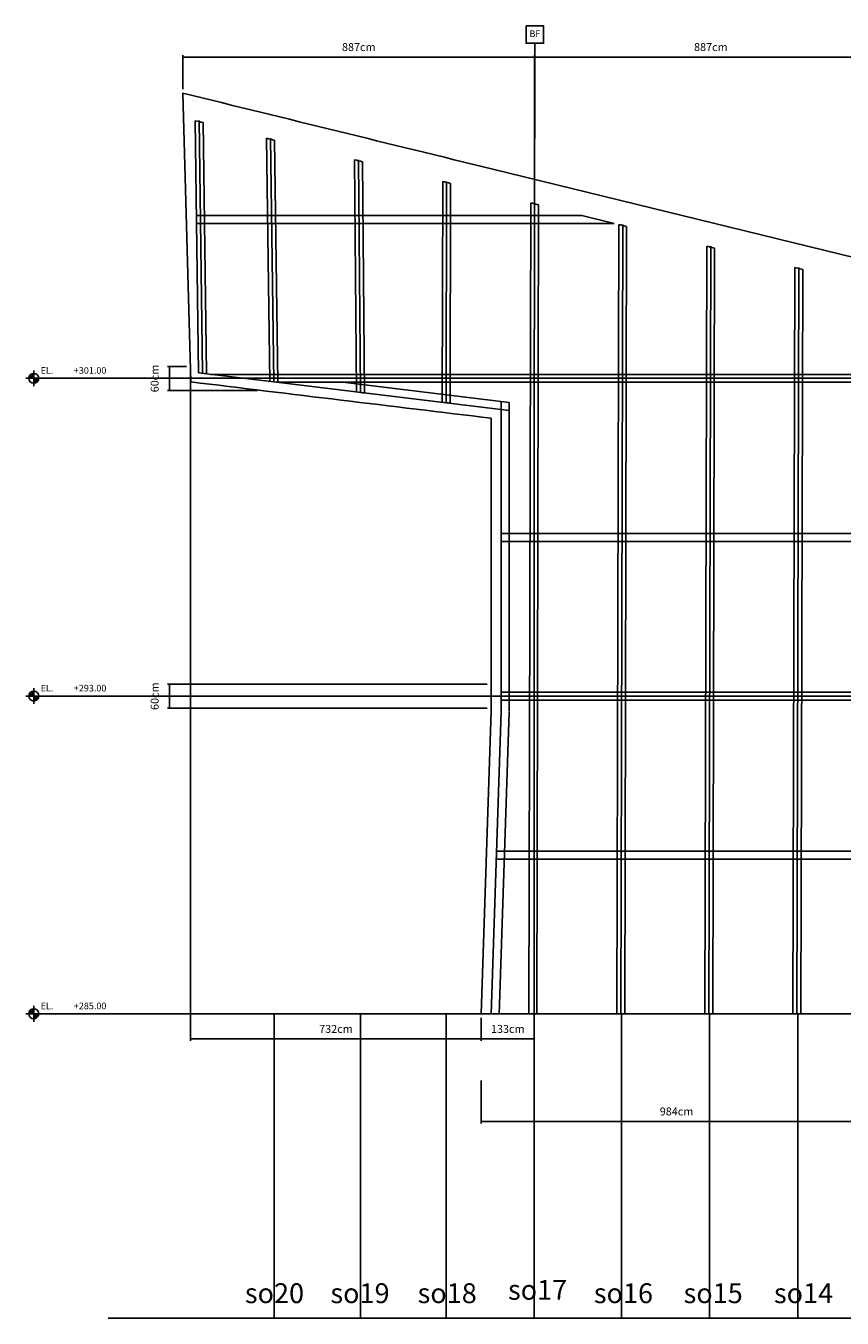
# Model space of a CAD drawing. Extents: x -2378 to 4413, y -2601 to 1298.
# Drawn here: x -2378 to -323, y -1956 to 1298 of the extents above; entities that cross this region are included whole.
import ezdxf

# ---------------------------------------------------------------- set-up
doc = ezdxf.new("R2010")
doc.units = 0
doc.header["$MEASUREMENT"] = 0
doc.header["$PDMODE"] = 3
doc.header["$PDSIZE"] = 5
doc.layers.get('0').update_dxf_attribs({"linetype": 'CONTINUOUS'})
doc.layers.get('DEFPOINTS').update_dxf_attribs({"linetype": 'CONTINUOUS'})
for name, color, linetype in [('_AA_EJES', 183, 'CONTINUOUS'), ('_AA_PIEDRA', 45, 'CONTINUOUS'), ('_AA_PROYECCION3', 253, 'CONTINUOUS'), ('FAC-N-4M-20CM-SECONDARY', 40, 'CONTINUOUS'), ('FAC-N-4M-20CM-SECONDARY_IN', 40, 'CONTINUOUS'), ('G-N300-T', 3, 'CONTINUOUS'), ('G-TXT', 3, 'CONTINUOUS'), ('G-TXT-B', 100, 'CONTINUOUS'), ('P-1M-GRD', 1, 'CONTINUOUS'), ('T-BOR-AD', 123, 'CONTINUOUS')]:
    doc.layers.add(name, color=color, linetype=linetype)
doc.styles.add('GTXT500', font='txt')
doc.dimstyles.new('BASICO', dxfattribs={"dimtxt": 20, "dimasz": 5, "dimexe": 5, "dimexo": 10, "dimgap": 15, "dimtad": 1, "dimdec": 0, "dimzin": 0, "dimtxsty": 'STANDARD', "dimblk1": 'DOT', "dimblk2": 'DOT', "dimsah": 1, "dimcen": 2.5, "dimclrd": 1, "dimclre": 1, "dimclrt": 3, "dimazin": 3, "dimtfac": 1, "dimtdec": 0, "dimtmove": 0, "dimatfit": 3, "dimtolj": 1, "dimtzin": 0})

# ---------------------------------------------------------------- blocks, each defined once
blk = doc.blocks.new('_DOT')
at = {"color": 0, "linetype": 'BYBLOCK'}
blk.add_line((-0.5, 0), (-1, 0), dxfattribs=at)
at = {"color": 0, "linetype": 'BYBLOCK', "const_width": 0.5}
blk.add_lwpolyline([(-0.25, 0, 1), (0.25, 0, 1)], format="xyb", close=True, dxfattribs=at)
blk = doc.blocks.new('*D2')
at = {"layer": 'DEFPOINTS', "color": 0}
for p in [(160735.4146850334, 20462.09267740939), (161467.5463235722, 18836.34476895499), (161467.5463235722, 18773.49612550152)]:
    blk.add_point(p, dxfattribs=at)
at = {"layer": 'P-1M-GRD', "color": 1}
for p, q in [((160735.4146850334, 20452.09267740939), (160735.4146850334, 18768.49612550152)), ((161467.5463235722, 18826.34476895499), (161467.5463235722, 18768.49612550152)), ((160740.4146850334, 18773.49612550152), (161462.5463235722, 18773.49612550152))]:
    blk.add_line(p, q, dxfattribs=at)
at = {"layer": 'P-1M-GRD', "color": 1, "xscale": 5, "yscale": 5, "zscale": 5, "rotation": 180}
blk.add_blockref('_DOT', (160735.4146850334, 18773.49612550152), dxfattribs=at)
at = {"layer": 'P-1M-GRD', "color": 1, "xscale": 5, "yscale": 5, "zscale": 5}
blk.add_blockref('_DOT', (161467.5463235722, 18773.49612550152), dxfattribs=at)
at = {"layer": 'P-1M-GRD', "color": 3, "insert": (161101.4805043028, 18798.49612550152), "char_height": 20, "attachment_point": 5}
blk.add_mtext('\\A1;732cm', dxfattribs=at)
blk = doc.blocks.new('*D29')
at = {"layer": 'DEFPOINTS', "color": 0}
for p in [(161492.6345339907, 19666.34281752097), (160682.4886991663, 19606.34354756517), (161492.6336241652, 19606.34354756517)]:
    blk.add_point(p, dxfattribs=at)
at = {"layer": 'P-1M-GRD', "color": 1}
for p, q in [((161482.6345339907, 19666.34281752097), (160677.4886991663, 19666.34281752097)), ((160682.4886991663, 19661.34281752097), (160682.4886991663, 19611.34354756517)), ((161482.6336241652, 19606.34354756517), (160677.4886991663, 19606.34354756517))]:
    blk.add_line(p, q, dxfattribs=at)
at = {"layer": 'P-1M-GRD', "color": 1, "xscale": 5, "yscale": 5, "zscale": 5}
for p, rotation in [((160682.4886991663, 19666.34281752097), 90), ((160682.4886991663, 19606.34354756517), 270)]:
    blk.add_blockref('_DOT', p, dxfattribs=dict(at, rotation=rotation))
at = {"layer": 'P-1M-GRD', "color": 3, "insert": (160644.9886991663, 19636.34318254309), "char_height": 20, "attachment_point": 5, "rotation": 90}
blk.add_mtext('\\A1;60cm', dxfattribs=at)
blk = doc.blocks.new('ELV-MKR')
at = {"layer": 'G-TXT'}
h = blk.add_hatch(color=256, dxfattribs=at)
edge = h.paths.add_edge_path()
edge.add_line((591.8597564664087, 993.2068827584881), (554.3597564664087, 993.2068827584881))
edge.add_arc((591.8597564664087, 993.2068827584881), 37.5, 90, 180, ccw=False)
edge.add_line((591.8597564664087, 1030.706882758488), (591.8597564664087, 993.2068827584881))
h = blk.add_hatch(color=256, dxfattribs=at)
edge = h.paths.add_edge_path()
edge.add_line((591.8597564664087, 993.2068827584881), (629.3597564664087, 993.2068827584881))
edge.add_arc((591.4448900597938, 993.621749165103), 37.91713608339631, 270.6269083298775, 359.37309167012256, ccw=False)
edge.add_line((591.8597564664087, 955.7068827584881), (591.8597564664087, 993.2068827584881))
for p, q in [((531.8597564664087, 993.2068827584881), (1152.880604210719, 993.2068827584881)), ((591.8597564664087, 1052.762333218085), (591.8597564664087, 933.6514322988915))]:
    blk.add_line(p, q, dxfattribs=at)
for points in [[(591.8597564664087, 993.2068827584881), (554.3597564664087, 993.2068827584881, -0.4142135623730951), (591.8597564664087, 1030.706882758488), (591.8597564664087, 993.2068827584881)], [(591.8597564664087, 993.2068827584881), (629.3597564664087, 993.2068827584881, -0.4078185408601459), (591.8597564664087, 955.7068827584881), (591.8597564664087, 993.2068827584881)]]:
    blk.add_lwpolyline(points, format="xyb", dxfattribs=at)
blk.add_circle((591.8597564664087, 993.2068827584881), 37.5, dxfattribs=at)
at = {"layer": 'G-TXT-B', "linetype": 'CONTINUOUS', "style": 'GTXT500'}
for p in [(643.3347062548896, 1027.791826996181), (894.2179399124911, 1027.791826996181)]:
    blk.add_attdef('EL.', p, '', height=50, dxfattribs=at)
blk = doc.blocks.new('*D31')
at = {"layer": 'DEFPOINTS', "color": 0}
for p in [(161467.5463235722, 18678.66740948797), (162451.1861954933, 18565.74945628523), (162451.1861954933, 18565.74945628523)]:
    blk.add_point(p, dxfattribs=at)
at = {"layer": 'P-1M-GRD', "color": 1}
for p, q in [((161467.5463235722, 18668.66740948797), (161467.5463235722, 18560.74945628523)), ((161472.5463235722, 18565.74945628523), (162446.1861954933, 18565.74945628523)), ((162451.1861954933, 18575.74945628523), (162451.1861954933, 18570.74945628523))]:
    blk.add_line(p, q, dxfattribs=at)
at = {"layer": 'P-1M-GRD', "color": 1, "xscale": 5, "yscale": 5, "zscale": 5, "rotation": 180}
blk.add_blockref('_DOT', (161467.5463235722, 18565.74945628523), dxfattribs=at)
at = {"layer": 'P-1M-GRD', "color": 1, "xscale": 5, "yscale": 5, "zscale": 5}
blk.add_blockref('_DOT', (162451.1861954933, 18565.74945628523), dxfattribs=at)
at = {"layer": 'P-1M-GRD', "color": 3, "insert": (161959.3662595327, 18590.74945628523), "char_height": 20, "attachment_point": 5}
blk.add_mtext('\\A1;984cm', dxfattribs=at)
blk = doc.blocks.new('*D30')
at = {"layer": 'DEFPOINTS', "color": 0}
for p in [(161467.5463235722, 18836.34476895499), (161600.797796501, 18836.33828030599), (161600.797796501, 18773.49612550152)]:
    blk.add_point(p, dxfattribs=at)
at = {"layer": 'P-1M-GRD', "color": 1}
for p, q in [((161467.5463235722, 18826.34476895499), (161467.5463235722, 18768.49612550152)), ((161600.797796501, 18826.33828030599), (161600.797796501, 18768.49612550152)), ((161472.5463235722, 18773.49612550152), (161595.797796501, 18773.49612550152))]:
    blk.add_line(p, q, dxfattribs=at)
at = {"layer": 'P-1M-GRD', "color": 1, "xscale": 5, "yscale": 5, "zscale": 5, "rotation": 180}
blk.add_blockref('_DOT', (161467.5463235722, 18773.49612550152), dxfattribs=at)
at = {"layer": 'P-1M-GRD', "color": 1, "xscale": 5, "yscale": 5, "zscale": 5}
blk.add_blockref('_DOT', (161600.797796501, 18773.49612550152), dxfattribs=at)
at = {"layer": 'P-1M-GRD', "color": 3, "insert": (161534.1720600366, 18798.49612550152), "char_height": 20, "attachment_point": 5}
blk.add_mtext('\\A1;133cm', dxfattribs=at)
blk = doc.blocks.new('*D10')
at = {"layer": 'DEFPOINTS', "color": 0}
for p in [(160716.0588754593, 21245.76348285828), (160716.0588754593, 21154.83664049986), (161601.979564826, 20937.56295820885)]:
    blk.add_point(p, dxfattribs=at)
at = {"layer": 'P-1M-GRD', "color": 1}
for p, q in [((160716.0588754593, 21164.83664049986), (160716.0588754593, 21250.76348285828)), ((161601.979564826, 20947.56295820885), (161601.979564826, 21250.76348285828)), ((161596.979564826, 21245.76348285828), (160721.0588754593, 21245.76348285828))]:
    blk.add_line(p, q, dxfattribs=at)
at = {"layer": 'P-1M-GRD', "color": 1, "xscale": 5, "yscale": 5, "zscale": 5, "rotation": 180}
blk.add_blockref('_DOT', (160716.0588754593, 21245.76348285828), dxfattribs=at)
at = {"layer": 'P-1M-GRD', "color": 1, "xscale": 5, "yscale": 5, "zscale": 5}
blk.add_blockref('_DOT', (161601.979564826, 21245.76348285828), dxfattribs=at)
at = {"layer": 'P-1M-GRD', "color": 3, "insert": (161159.0192201427, 21270.76348285828), "char_height": 20, "attachment_point": 5}
blk.add_mtext('\\A1;887cm', dxfattribs=at)
blk = doc.blocks.new('*D9')
at = {"layer": 'DEFPOINTS', "color": 0}
for p in [(160735.4146850334, 20466.24582452065), (160682.4886991663, 20406.2081742712), (160913.8058256905, 20406.2081742712)]:
    blk.add_point(p, dxfattribs=at)
at = {"layer": 'P-1M-GRD', "color": 1}
for p, q in [((160725.4146850334, 20466.24582452065), (160677.4886991663, 20466.24582452065)), ((160682.4886991663, 20461.24582452065), (160682.4886991663, 20411.2081742712)), ((160903.8058256905, 20406.2081742712), (160677.4886991663, 20406.2081742712))]:
    blk.add_line(p, q, dxfattribs=at)
at = {"layer": 'P-1M-GRD', "color": 1, "xscale": 5, "yscale": 5, "zscale": 5}
for p, rotation in [((160682.4886991663, 20466.24582452065), 90), ((160682.4886991663, 20406.2081742712), 270)]:
    blk.add_blockref('_DOT', p, dxfattribs=dict(at, rotation=rotation))
at = {"layer": 'P-1M-GRD', "color": 3, "insert": (160644.9886991663, 20436.22699939594), "char_height": 20, "attachment_point": 5, "rotation": 90}
blk.add_mtext('\\A1;60cm', dxfattribs=at)
blk = doc.blocks.new('*D11')
at = {"layer": 'DEFPOINTS', "color": 0}
for p in [(161601.979564826, 21245.76348285828), (161601.979564826, 20937.56295820885), (162489.371240976, 20720.3880535338)]:
    blk.add_point(p, dxfattribs=at)
at = {"layer": 'P-1M-GRD', "color": 1}
for p, q in [((161601.979564826, 20947.56295820885), (161601.979564826, 21250.76348285828)), ((162489.371240976, 20730.3880535338), (162489.371240976, 21250.76348285828)), ((162484.371240976, 21245.76348285828), (161606.979564826, 21245.76348285828))]:
    blk.add_line(p, q, dxfattribs=at)
at = {"layer": 'P-1M-GRD', "color": 1, "xscale": 5, "yscale": 5, "zscale": 5, "rotation": 180}
blk.add_blockref('_DOT', (161601.979564826, 21245.76348285828), dxfattribs=at)
at = {"layer": 'P-1M-GRD', "color": 1, "xscale": 5, "yscale": 5, "zscale": 5}
blk.add_blockref('_DOT', (162489.371240976, 21245.76348285828), dxfattribs=at)
at = {"layer": 'P-1M-GRD', "color": 3, "insert": (162045.675402901, 21270.76348285828), "char_height": 20, "attachment_point": 5}
blk.add_mtext('\\A1;887cm', dxfattribs=at)

msp = doc.modelspace()

# ---------------------------------------------------------------- linework, layer by layer
at = {"layer": '_AA_EJES'}
for p, q in [((3218.290411990864, 410.6336102496534), (-2171.369303666143, 410.6336102496534)), ((2670.740621926147, -389.3663897503466), (-2171.369303666143, -389.3663897503466)), ((-1206.357377107663, -389.3663897503466), (3218.290411990864, -389.3663897503466)), ((3218.290411990864, -1189.461778144472), (-2171.369303666143, -1189.461778144472))]:
    msp.add_line(p, q, dxfattribs=at)
msp.add_lwpolyline([(-1096.464496139874, 1254.258426610173), (-1097.915548995981, 293.4221772929268), (-1098.163936010678, -1189.750303072626)], dxfattribs=at)
at = {"layer": '_AA_PIEDRA'}
for p, q in [((-1962.588334390835, 401.7166274613519), (-1982.902821731754, 1128.771641329269)), ((-1202.320865931048, 937.2779274957247), (6.481582814245485, 641.4428823483577)), ((-1202.320854371908, 937.2779246546452), (6.48159437335562, 641.4428795072781)), ((-1206.356456772657, -427.773224290886), (-1206.374142554298, 310.2785467519097)), ((-1206.356456772657, -427.773224290886), (-1231.415373521391, -1189.720230239709)), ((-252.7755016002338, -1189.767884877121), (-1231.415373521391, -1189.720230239709))]:
    msp.add_line(p, q, dxfattribs=at)
for centre, radius, start, end in [((220294.9450946628, 905508.7890044794), 931295.1505726398, 256.1915870642955, 256.2410345457241), ((220294.9451062219, 905508.7890016383), 931295.1505726398, 256.1915870642955, 256.2410345457241), ((49450.74585320667, 422514.0659394197), 425231.8971737026, 263.0555732666576, 263.1582081008642)]:
    msp.add_arc(centre, radius, start, end, dxfattribs=at)
at = {"layer": '_AA_PROYECCION3'}
for p, q in [((-1753.333670566033, -1189.461778144472), (-1753.333670566033, -1955.812843375392)), ((-1535.63764656795, -1189.461778144472), (-1535.63764656795, -1955.812843375392)), ((-1320.059430997702, -1189.461778144472), (-1320.059430997702, -1955.812843375392)), ((-1098.163936010678, -1189.750303072626), (-1098.163936010678, -1955.812843375392)), ((-878.0536426487088, -1189.461778144472), (-878.0536426487088, -1955.812843375392)), ((-656.3000757295522, -1189.461778144472), (-656.3000757295522, -1955.812843375392)), ((-434.4766803784005, -1189.461778144472), (-434.4766803784005, -1955.812843375392)), ((-2171.369303666143, -1955.812843375392), (3218.290411990864, -1955.812843375392))]:
    msp.add_line(p, q, dxfattribs=at)
at = {"layer": 'FAC-N-4M-20CM-SECONDARY'}
for p, q in [((-1952.16470103286, 1059.41861413189), (-1943.450266013999, 424.2679019103343)), ((-1942.165642128122, 1059.555803853003), (-1933.451207109261, 424.4050916314482)), ((-1932.095217204769, 1054.491488543481), (-1923.440967306669, 423.7273627473878)), ((-1771.914079052978, 1015.159090533878), (-1763.509347128682, 402.5810569396817)), ((-1761.915020148241, 1015.296280254992), (-1753.510288223944, 402.7182466607956)), ((-1751.844595224858, 1010.231964945469), (-1743.474334985163, 400.1663965887528)), ((-1550.393231241003, 960.8011336038144), (-1545.726430658833, 376.3334175701275)), ((-1540.393550003093, 960.8809780792981), (-1535.726749420923, 376.4132620456112)), ((-1530.353351643163, 955.886478932367), (-1525.706485836126, 373.9153839281898)), ((-1107.05092673772, 852.191422032407), (-1087.062540244311, 847.2995844729703)), ((-1949.284223155759, 820.6613970241197), (-978.2170645425795, 820.6613970241197)), ((-1948.725407469086, 800.6613970241197), (-896.4956817264901, 800.6613970241197)), ((-885.3557078697777, 797.935066785245), (-865.3673213763395, 793.0432292258156)), ((-663.7302770847455, 743.6957910540041), (-643.7418905913364, 738.8039534945747)), ((-442.0350582167739, 689.4394358068494), (-422.0466717233649, 684.5475982474127)), ((-1913.283846180391, 420.6321837295945), (143.3597537136229, 420.572978146989)), ((-1747.299435314606, 400.6274054485366), (225.0907503942144, 400.5706253075732)), ((-1181.356456779817, -427.7726252210741), (-1181.375155867659, 352.5657939183257)), ((-1161.356456785579, -427.772145965213), (-1161.375098100863, 350.1553463398559)), ((-1181.36718666245, 19.99999999961801), (1780.128638365248, 19.999999998774)), ((-1181.366707406589, -3.67435859516263e-10), (1861.850021173945, 5.784386303275824e-10)), ((-1181.357616728405, -379.3663897503466), (2450.822271022073, -379.3663897503466)), ((-1181.357137472573, -399.3663897503466), (2450.370152657444, -399.3663897503466)), ((-1181.369966075377, -428.5949801155548), (-1206.428882824111, -1190.541986064378)), ((-1161.380773517565, -429.2523847752927), (-1186.439690266299, -1191.199390724101)), ((-1192.926952022332, -779.9992697887392), (-264.2748581724009, -779.9992697887392)), ((-1193.58471211727, -799.9992697887392), (-264.9344614399306, -799.9992697887392))]:
    msp.add_line(p, q, dxfattribs=at)
for points in [[(-1328.667124481057, 906.4504019732376), (-1329.993862406729, 350.3277074123871)], [(-1318.667152938579, 906.4265451128194), (-1319.993890864251, 350.3038505519689)], [(-1308.678749898419, 901.5535718067804), (-1309.999542064499, 347.9231342391249)], [(-1107.05092673772, 852.191422032407), (-1111.920824438363, -1189.10142044639)], [(-1087.062540244311, 847.2995844729703), (-1091.920881353435, -1189.149134167226)], [(-885.3557078697777, 797.935066785245), (-890.0965670586447, -1189.269290348577)], [(-875.3557363272994, 797.9112099248268), (-880.0965955161664, -1189.293147208995)], [(-865.3673213763395, 793.0432292258156), (-870.0966239737172, -1189.317004069428)], [(-663.7302770847455, 743.6957910540041), (-668.3421383823152, -1189.437107406517)], [(-653.7303055422672, 743.6719341935859), (-658.3421668398369, -1189.460964266935)], [(-643.7418905913364, 738.8039534945747), (-648.3421952973877, -1189.484821127367)], [(-442.0350582167739, 689.4394358068494), (-446.5174824582646, -1189.437921284047)], [(-432.0350866742956, 689.4155789464312), (-436.5175109157863, -1189.461778144465)], [(-422.0466717233649, 684.5475982474127), (-426.517539373308, -1189.485635004883)]]:
    msp.add_lwpolyline(points, dxfattribs=at)
for centre, radius, start, end in [((220114.6944726829, 905553.0485280774), 931355.1505726398, 256.2058598751884, 256.2071311866184), ((220294.9450946628, 905508.7890044794), 931355.1505726398, 256.2058598751884, 256.2071311866184), ((220294.9450946628, 905508.7890044794), 931355.1505726398, 256.2198918461294, 256.2211612063011), ((220294.9450946628, 905508.7890044794), 931355.1505726398, 256.2339359743675, 256.2352019963311), ((49450.74585320667, 422514.0659394197), 425206.8971737026, 263.1117460465488, 263.1144632998751), ((49450.74585320667, 422514.0659394197), 425206.8971737026, 263.1410260267499, 263.1437396345011)]:
    msp.add_arc(centre, radius, start, end, dxfattribs=at)
at = {"layer": 'FAC-N-4M-20CM-SECONDARY_IN'}
for p, q in [((-978.2170645425795, 820.6613970241197), (-896.4956817264901, 800.6613970241197)), ((-1747.299435314635, 400.6274054485366), (-1943.450266013999, 424.2679019103343)), ((-1747.299435313238, 400.6274054485366), (-1161.374615375447, 330.0105562448844)), ((-1580.113862427679, 400.6225925973667), (-1161.375098100863, 350.1553463398559))]:
    msp.add_line(p, q, dxfattribs=at)
at = {"layer": 'T-BOR-AD'}
msp.add_lwpolyline([(-1118.428093568946, 1298.185621469591), (-1074.500898710074, 1298.185621469591), (-1074.500898710074, 1254.258426610711), (-1118.428093568946, 1254.258426610711)], close=True, dxfattribs=at)

# ---------------------------------------------------------------- block references
ref = msp.add_blockref('ELV-MKR', (-2555.662838402699, 79.564649330463), dxfattribs=dict(xscale=0.3333333333430346, yscale=0.3333333333284827, zscale=0.3333333333333333))
ref.add_attrib('EL.', 'EL.', (-2341.217936317757, 422.1619249958567), dxfattribs={"layer": 'G-N300-T', "linetype": 'CONTINUOUS', "height": 16.66666666666666, "style": 'GTXT500'})
ref.add_attrib('EL.', '+301.00', (-2257.590191765223, 422.1619249958567), dxfattribs={"layer": 'G-N300-T', "linetype": 'CONTINUOUS', "height": 16.66666666666666, "style": 'GTXT500'})
ref = msp.add_blockref('ELV-MKR', (-2555.662838402699, -720.435350669537), dxfattribs=dict(xscale=0.3333333333430346, yscale=0.3333333333284827, zscale=0.3333333333333333))
ref.add_attrib('EL.', 'EL.', (-2341.217936317757, -377.8380750041433), dxfattribs={"layer": 'G-N300-T', "linetype": 'CONTINUOUS', "height": 16.66666666666666, "style": 'GTXT500'})
ref.add_attrib('EL.', '+293.00', (-2257.590191765223, -377.8380750041433), dxfattribs={"layer": 'G-N300-T', "linetype": 'CONTINUOUS', "height": 16.66666666666666, "style": 'GTXT500'})
ref = msp.add_blockref('ELV-MKR', (-2555.662838402699, -1520.530739063663), dxfattribs=dict(xscale=0.3333333333430346, yscale=0.3333333333284827, zscale=0.3333333333333333))
ref.add_attrib('EL.', 'EL.', (-2341.217936317757, -1177.933463398269), dxfattribs={"layer": 'G-N300-T', "linetype": 'CONTINUOUS', "height": 16.66666666666666, "style": 'GTXT500'})
ref.add_attrib('EL.', '+285.00', (-2257.590191765223, -1177.933463398269), dxfattribs={"layer": 'G-N300-T', "linetype": 'CONTINUOUS', "height": 16.66666666666666, "style": 'GTXT500'})

# ---------------------------------------------------------------- texts
at = {"char_height": 50, "width": 338.219, "attachment_point": 1}
for s, insert in [('so20', (-1826.711922741088, -1867.982699342658)), ('so19', (-1611.316390042863, -1867.982699342658)), ('so18', (-1391.724843972188, -1867.982699342658)), ('so17', (-1164.102689630003, -1859.530426525092)), ('so16', (-947.9140863186913, -1867.982699342658)), ('so15', (-721.8848480660527, -1867.982699342658)), ('so14', (-494.3380090367864, -1867.982699342658))]:
    msp.add_mtext(s, dxfattribs=dict(at, insert=insert))
at = {"layer": 'T-BOR-AD', "insert": (-1096.464496139553, 1276.222024040155), "char_height": 16.5, "width": 33.44, "attachment_point": 5, "style": 'GTXT500'}
msp.add_mtext('BF', dxfattribs=at)

# ---------------------------------------------------------------- dimensions: what is measured, and where the dimension line sits
at = {"layer": 'P-1M-GRD'}
dim = msp.add_linear_dim(base=(-1982.902821634227, 1219.698483663586), p1=(-1096.982132267585, 911.4979590141556), p2=(-1982.902821634227, 1128.771641305164), text='887cm', dimstyle='BASICO', override={"dimpost": 'cm'}, dxfattribs=at)
dim.commit()
dim.dimension.update_dxf_attribs({"geometry": '*D10', "text_midpoint": (-1539.942476950906, 1244.698483663586), "insert": (-162698.9616970936, -20026.0649991947)})
for base, p1, p2, picture, middle in [((-1096.982132267585, 1219.698483663586), (-209.5904561175848, 694.3230543391), (-1096.982132267585, 911.4979590141556), '*D11', (-653.2862941925996, 1244.698483663586)), ((-1231.415373521391, -1252.568873693181), (-1963.547012060182, 436.0276782146939), (-1231.415373521391, -1189.720230239709), '*D2', (-1597.481192790787, -1227.568873693181)), ((-1098.163900592597, -1252.568873693181), (-1231.415373521391, -1189.720230239709), (-1098.163900592597, -1189.726718888709), '*D30', (-1164.789637056994, -1227.568873693181)), ((-247.7755016002338, -1460.315542909466), (-1231.415373521391, -1347.397589706732), (-247.7755016002338, -1460.315542909466), '*D31', (-739.5954375608126, -1435.315542909466))]:
    dim = msp.add_linear_dim(base=base, p1=p1, p2=p2, dimstyle='BASICO', override={"dimpost": 'cm'}, dxfattribs=at)
    dim.commit()
    dim.dimension.update_dxf_attribs({"geometry": picture, "text_midpoint": middle, "insert": (-162698.9616970936, -20026.0649991947)})
for base, p1, p2, picture, middle in [((-2016.472997927223, 380.1431750765005), (-1963.547012060182, 440.1808253259478), (-1785.155871403025, 380.1431750765005), '*D9', (-2053.972997927223, 410.1620002012423)), ((-2016.472997927223, -419.7214516295244), (-1206.327163102833, -359.7221816737328), (-1206.328072928387, -419.7214516295244), '*D29', (-2053.972997927223, -389.7218166516104))]:
    dim = msp.add_linear_dim(base=base, p1=p1, p2=p2, angle=90, dimstyle='BASICO', override={"dimpost": 'cm'}, dxfattribs=at)
    dim.commit()
    dim.dimension.update_dxf_attribs({"geometry": picture, "text_midpoint": middle, "insert": (-162698.9616970936, -20026.0649991947)})

doc.saveas('drawing.dxf')
